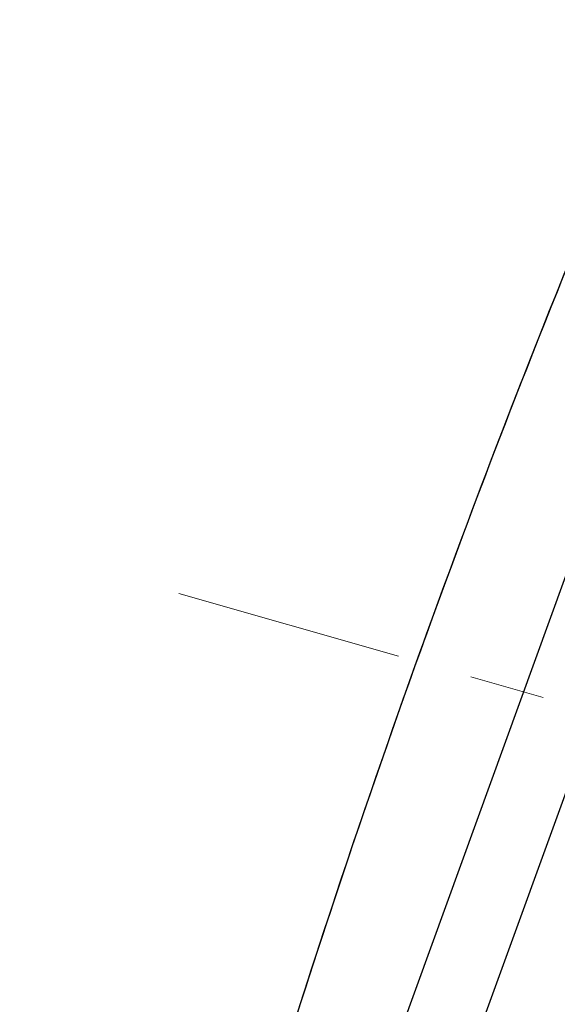
# Model space of a CAD drawing. Units: inches. Extents: x 72 to 11042, y -682 to 1064.
# Drawn here: x 10152 to 10170, y 761 to 793 of the extents above; entities that cross this region are included whole.
import ezdxf

# ---------------------------------------------------------------- set-up
doc = ezdxf.new("R2010")
doc.units = ezdxf.units.IN
doc.header["$MEASUREMENT"] = 0
doc.linetypes.add('CENTER', pattern=[2, 1.25, -0.25, 0.25, -0.25])
doc.layers.add('AM_7', color=4, linetype='CENTER', lineweight=15)
doc.styles.get("Standard").update_dxf_attribs({"font": 'helr45w.ttf'})
doc.dimstyles.get("Standard").update_dxf_attribs({"dimscale": 5, "dimtxt": 2.5, "dimasz": 1, "dimexe": 1, "dimexo": 1, "dimgap": 1, "dimtad": 2, "dimtih": 1, "dimtoh": 1, "dimdec": 0, "dimzin": 0, "dimdsep": 46, "dimtxsty": 'Standard', "dimblk": 'DOT', "dimcen": 1, "dimclrd": 1, "dimclre": 1, "dimclrt": 1, "dimadec": 0, "dimazin": 0, "dimtfac": 1, "dimtdec": 0, "dimtofl": 0, "dimtmove": 0, "dimatfit": 3, "dimfxl": 0, "dimtolj": 1, "dimtzin": 0, "dimarcsym": 0})

# ---------------------------------------------------------------- blocks, each defined once
blk = doc.blocks.new('_Dot')
at = {"color": 0, "linetype": 'ByBlock', "lineweight": -2}
blk.add_line((-0.5, 0), (-1, 0), dxfattribs=at)
at = {"color": 0, "linetype": 'ByBlock', "const_width": 0.5}
blk.add_lwpolyline([(-0.25, 0, 1), (0.25, 0, 1)], format="xyb", close=True, dxfattribs=at)
blk = doc.blocks.new('*D47')
at = {"color": 1, "lineweight": -2}
for p, q in [((10149.106, 628.422), (10149.106, 851.083)), ((10195.749, 768.497), (10195.749, 851.083)), ((10154.106, 846.083), (10190.749, 846.083))]:
    blk.add_line(p, q, dxfattribs=at)
at = {"layer": 'Defpoints', "color": 0}
for p in [(10195.749, 846.083), (10195.749, 763.497), (10149.106, 623.422)]:
    blk.add_point(p, dxfattribs=at)
at = {"color": 1, "lineweight": -2, "xscale": 5, "yscale": 5, "zscale": 5, "rotation": 180}
blk.add_blockref('_Dot', (10149.106, 846.083), dxfattribs=at)
at = {"color": 1, "lineweight": -2, "xscale": 5, "yscale": 5, "zscale": 5}
blk.add_blockref('_Dot', (10195.749, 846.083), dxfattribs=at)
at = {"color": 1, "insert": (10172.427, 857.333), "char_height": 12.5, "attachment_point": 5}
blk.add_mtext('\\A1;47', dxfattribs=at)

msp = doc.modelspace()

# ---------------------------------------------------------------- linework, layer by layer
at = {"linetype": 'Continuous'}
for p, q in [((10153.908, 722.994), (10190.371, 823.177)), ((10152.291, 725.743), (10187.32, 821.984))]:
    msp.add_line(p, q, dxfattribs=at)
for centre, radius, start, end in [((10501.651, 651.232), 357.479, 157.03442, 159.98453), ((10500.98, 651.484), 356.762, 157.14192, 159.9857), ((10501.717, 651.413), 357.479, 160.01547, 162.96558), ((10501.345, 651.544), 357.084, 160.01482, 162.90649)]:
    msp.add_arc(centre, radius, start, end, dxfattribs=at)
at = {"layer": 'AM_7', "ltscale": 10}
msp.add_line((10203.114, 761.352), (10157.34, 774.412), dxfattribs=at)

# ---------------------------------------------------------------- dimensions: what is measured, and where the dimension line sits
dim = msp.add_linear_dim(base=(10195.749, 846.083), p1=(10149.106, 623.422), p2=(10195.749, 763.497), dimstyle='Standard')
dim.commit()
dim.dimension.update_dxf_attribs({"geometry": '*D47', "text_midpoint": (10172.427, 857.333)})

doc.saveas('drawing.dxf')
